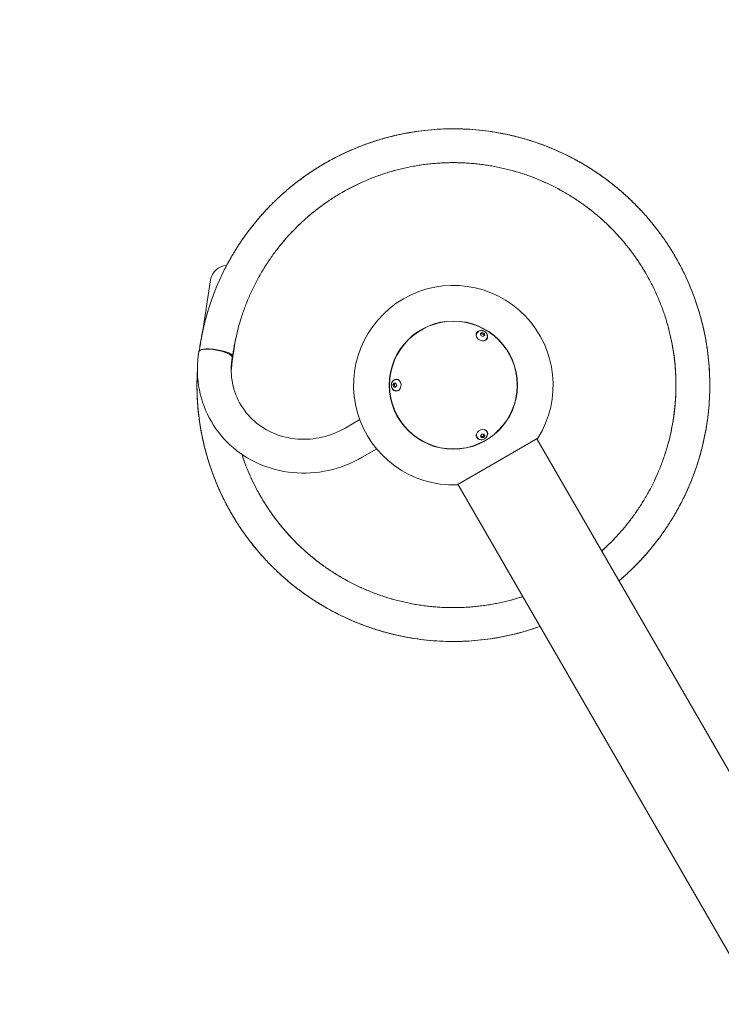
# Model space of a CAD drawing. Units: millimetres. Extents: x 11899 to 29785, y -10553 to 4974.
# Drawn here: x 14523 to 15402, y -1572 to -338 of the extents above; entities that cross this region are included whole.
import ezdxf

# ---------------------------------------------------------------- set-up
doc = ezdxf.new("R2010")
doc.units = ezdxf.units.MM
doc.header["$MEASUREMENT"] = 0
doc.linetypes.add('VERDECKT', pattern=[0.375, 0.25, -0.125])
doc.layers.add('B', color=3, linetype='Continuous')
doc.layers.add('SICHERHEIT', color=3, linetype='VERDECKT')
doc.styles.add('KATALOG', font='PlutoSansLight.ttf')
doc.dimstyles.new('KATALOG$0', dxfattribs={"dimscale": 200, "dimtxt": 1.75, "dimasz": 1, "dimexe": 0, "dimexo": 0, "dimgap": 0.3, "dimtad": 1, "dimlfac": 0.001, "dimzin": 0, "dimtxsty": 'KATALOG', "dimblk1": 'KATPFEIL', "dimblk2": 'KATPFEIL', "dimsah": 1, "dimcen": 1, "dimse1": 1, "dimse2": 1, "dimclrd": 256, "dimclre": 256, "dimclrt": 3, "dimadec": 0, "dimazin": 0, "dimtfac": 1, "dimtmove": 0, "dimatfit": 3, "dimldrblk": 'KATPFEIL', "dimfxl": 0, "dimtvp": 1, "dimtolj": 1, "dimtzin": 0, "dimarcsym": 0})

# ---------------------------------------------------------------- blocks, each defined once
blk = doc.blocks.new('KATPFEIL')
at = {"layer": 'B', "ltscale": 1000}
for p, q in [((0, -1), (0, 1)), ((-1, 0), (0, 0)), ((1, 0), (0, 0))]:
    blk.add_line(p, q, dxfattribs=at)
blk = doc.blocks.new('*D5')
at = {"layer": 'B', "linetype": 'ByBlock', "lineweight": -2}
blk.add_line((28980.9, -7166.2), (28980.9, 3076.8), dxfattribs=at)
at = {"layer": 'DEFPOINTS', "color": 0}
for p in [(24985.6, 3276.8), (28980.9, 3276.8), (14309.1, -7366.2)]:
    blk.add_point(p, dxfattribs=at)
at = {"layer": 'B', "lineweight": -2, "xscale": 200, "yscale": 200, "zscale": 200}
for p, rotation in [((28980.9, 3276.8), 90), ((28980.9, -7366.2), 270)]:
    blk.add_blockref('KATPFEIL', p, dxfattribs=dict(at, rotation=rotation))
at = {"layer": 'B', "color": 3, "insert": (28712.1, -2044.7), "char_height": 350, "attachment_point": 5, "rotation": 90, "style": 'KATALOG'}
blk.add_mtext('\\A1;10,64', dxfattribs=at)
blk = doc.blocks.new('*D6')
at = {"layer": 'B', "linetype": 'ByBlock', "lineweight": -2}
blk.add_line((29585.1, -8657.1), (29585.1, 4574.2), dxfattribs=at)
at = {"layer": 'DEFPOINTS', "color": 0}
for p in [(25344.4, 4774.2), (29585.1, 4774.2), (14601.6, -8857.1)]:
    blk.add_point(p, dxfattribs=at)
at = {"layer": 'B', "lineweight": -2, "xscale": 200, "yscale": 200, "zscale": 200}
for p, rotation in [((29585.1, 4774.2), 90), ((29585.1, -8857.1), 270)]:
    blk.add_blockref('KATPFEIL', p, dxfattribs=dict(at, rotation=rotation))
at = {"layer": 'B', "color": 3, "insert": (29316.3, -2041.4), "char_height": 350, "attachment_point": 5, "rotation": 90, "style": 'KATALOG'}
blk.add_mtext('\\A1;13,63', dxfattribs=at)
blk = doc.blocks.new('*D7')
at = {"layer": 'B', "linetype": 'ByBlock', "lineweight": -2}
blk.add_line((28002.9, -10353.3), (12299.1, -10353.3), dxfattribs=at)
at = {"layer": 'DEFPOINTS', "color": 0}
for p in [(28202.9, 142.1), (12099.1, -7930.1), (12099.1, -10353.3)]:
    blk.add_point(p, dxfattribs=at)
at = {"layer": 'B', "lineweight": -2, "xscale": 200, "yscale": 200, "zscale": 200, "rotation": 180}
blk.add_blockref('KATPFEIL', (12099.1, -10353.3), dxfattribs=at)
at = {"layer": 'B', "lineweight": -2, "xscale": 200, "yscale": 200, "zscale": 200}
blk.add_blockref('KATPFEIL', (28202.9, -10353.3), dxfattribs=at)
at = {"layer": 'B', "color": 3, "insert": (20184, -10084.5), "char_height": 350, "attachment_point": 5, "style": 'KATALOG'}
blk.add_mtext('\\A1;16,10', dxfattribs=at)
blk = doc.blocks.new('*D8')
at = {"layer": 'B', "linetype": 'ByBlock', "lineweight": -2}
blk.add_line((13716.9, -9757.5), (26513.5, -9757.5), dxfattribs=at)
at = {"layer": 'DEFPOINTS', "color": 0}
for p in [(26713.5, 1248.4), (13516.9, -7606.9), (26713.5, -9757.5)]:
    blk.add_point(p, dxfattribs=at)
at = {"layer": 'B', "lineweight": -2, "xscale": 200, "yscale": 200, "zscale": 200, "rotation": 180}
blk.add_blockref('KATPFEIL', (13516.9, -9757.5), dxfattribs=at)
at = {"layer": 'B', "lineweight": -2, "xscale": 200, "yscale": 200, "zscale": 200}
blk.add_blockref('KATPFEIL', (26713.5, -9757.5), dxfattribs=at)
at = {"layer": 'B', "color": 3, "insert": (20115.2, -9488.7), "char_height": 350, "attachment_point": 5, "style": 'KATALOG'}
blk.add_mtext('\\A1;13,20', dxfattribs=at)

msp = doc.modelspace()

# ---------------------------------------------------------------- linework, layer by layer
at = {"color": 0, "linetype": 'Continuous', "lineweight": 0}
for p, q in [((14762.036, -664.331), (14751.689, -730.705)), ((14790.231, -758.742), (14793.412, -738.337)), ((15095.793, -730.858), (15095.492, -731.379)), ((15100.243, -731.39), (15102.407, -730.189)), ((15100.652, -733.894), (15100.243, -731.39)), ((15103.225, -735.198), (15100.652, -733.894)), ((15101.661, -731.48), (15102.407, -730.189)), ((15102.407, -730.189), (15104.98, -731.493)), ((15105.389, -733.997), (15103.225, -735.198)), ((15104.234, -732.784), (15104.98, -731.493)), ((15104.98, -731.493), (15105.389, -733.997)), ((15107.917, -737.858), (15107.616, -738.379)), ((14994.697, -789.226), (14995.299, -789.226)), ((14990.42, -795.967), (14991.781, -793.606)), ((14991.414, -798.586), (14990.42, -795.967)), ((14991.911, -795.967), (14990.42, -795.967)), ((14993.769, -798.845), (14991.414, -798.586)), ((14992.905, -798.586), (14991.414, -798.586)), ((14991.781, -793.606), (14994.136, -793.865)), ((14995.13, -796.484), (14993.769, -798.845)), ((14994.136, -793.865), (14995.13, -796.484)), ((14994.697, -803.226), (14995.299, -803.226)), ((14948.851, -839.46), (14930.655, -849.966)), ((15172.031, -862.642), (15070.706, -921.142)), ((15095.793, -861.594), (15095.492, -861.072)), ((15100.06, -859.977), (15101.64, -857.706)), ((15101.236, -862.029), (15100.06, -859.977)), ((15103.991, -861.809), (15101.236, -862.029)), ((15101.64, -857.706), (15104.396, -857.486)), ((15103.246, -860.518), (15103.991, -861.809)), ((15105.571, -859.538), (15103.991, -861.809)), ((15104.396, -857.486), (15105.571, -859.538)), ((15105.571, -859.538), (15104.826, -858.247)), ((15107.917, -854.594), (15107.616, -854.072)), ((15525.634, -1477.801), (15170.862, -863.317)), ((14970.051, -876.18), (14951.855, -886.685)), ((15071.875, -920.467), (15860.793, -2286.913))]:
    msp.add_line(p, q, dxfattribs=at)
for radius in [80.347, 80]:
    msp.add_circle((15066.136, -796.226), radius, dxfattribs=at)
for centre, radius, start, end in [((14782.983, -667.597), 21.2, 92.629896, 171.14), ((15066.136, -796.226), 125, 327.90455, 272.09545)]:
    msp.add_arc(centre, radius, start, end, dxfattribs=at)
at = {"color": 0, "linetype": 'Continuous', "lineweight": 0, "extrusion": (0, 0, -1)}
for centre, major_axis, ratio, start_param, end_param in [((15101.92, -734.246), (6.495, -3.75), 0.81915204, 0, 4.36147158), ((15101.554, -734.879), (-6.062, 3.5), 0.81915204, -0.5426343, 0), ((15101.554, -734.879), (6.062, -3.5), 0.81915204, 0, 0.5426343), ((15101.92, -734.246), (6.495, -3.75), 0.81915204, -1.21987893, 0), ((14769.284, -755.477), (20.947, -3.265), 0.25881905, -0.18940013, 0.17931469), ((14994.568, -796.226), (0, 7.5), 0.81915204, 0, 4.36147158), ((14994.568, -796.226), (0, 7.5), 0.81915204, -1.21987893, 0), ((14995.299, -796.226), (0, 7), 0.81915204, 0, 0.08975614), ((14995.299, -796.226), (0, 7), 0.81915204, 0.08975614, 0.5426343), ((14995.299, -796.226), (0, -7), 0.81915204, -0.5426343, 0), ((15101.92, -858.205), (-6.495, -3.75), 0.81915204, 0, 4.36147158), ((15101.554, -857.572), (-6.062, -3.5), 0.81915204, 0, 0.5426343), ((15101.92, -858.205), (-6.495, -3.75), 0.81915204, -1.21987893, 0), ((15101.554, -857.572), (6.062, 3.5), 0.81915204, -0.5426343, 0)]:
    msp.add_ellipse(centre, major_axis=major_axis, ratio=ratio, start_param=start_param, end_param=end_param, dxfattribs=at)
at = {"color": 0, "linetype": 'Continuous', "lineweight": 0}
for centre, major_axis, ratio, start_param, end_param in [((15101.554, -734.879), (-6.495, 3.75), 0.81915204, -0.55657195, -0.05954335), ((15101.554, -734.879), (6.495, -3.75), 0.81915204, 0.05954335, 0.55657195), ((14768.269, -757.828), (20.894, -3.587), 0.26951555, 0, 3.14159265), ((14995.299, -796.226), (0, 7.5), 0.81915204, 0.05954335, 0.55657195), ((14995.299, -796.226), (0, -7.5), 0.81915204, -0.55657195, -0.05954335), ((15101.554, -857.572), (-6.495, -3.75), 0.81915204, 0.05954335, 0.55657195), ((15101.554, -857.572), (6.495, 3.75), 0.81915204, -0.55657195, -0.05954335)]:
    msp.add_ellipse(centre, major_axis=major_axis, ratio=ratio, start_param=start_param, end_param=end_param, dxfattribs=at)
for points, knots in [([(14747.807, -753.376), (14748.185, -750.561), (14748.602, -747.752), (14749.908, -739.673), (14750.893, -734.418), (14753.123, -723.967), (14754.369, -718.767), (14757.118, -708.44), (14758.622, -703.309), (14761.883, -693.132), (14763.641, -688.083), (14767.405, -678.081), (14769.413, -673.126), (14773.672, -663.324), (14775.924, -658.475), (14780.666, -648.898), (14783.158, -644.168), (14788.372, -634.839), (14791.097, -630.239), (14796.77, -621.182), (14799.721, -616.723), (14805.839, -607.961), (14809.008, -603.655), (14815.556, -595.209), (14818.936, -591.067), (14825.897, -582.958), (14829.479, -578.989), (14836.836, -571.237), (14840.612, -567.452), (14848.347, -560.078), (14852.307, -556.486), (14860.399, -549.506), (14864.534, -546.116), (14872.965, -539.549), (14877.263, -536.369), (14886.011, -530.231), (14890.463, -527.27), (14899.507, -521.575), (14904.101, -518.84), (14913.417, -513.604), (14918.141, -511.102), (14927.707, -506.337), (14932.551, -504.073), (14942.343, -499.791), (14947.293, -497.772), (14957.286, -493.984), (14962.331, -492.215), (14972.501, -488.93), (14977.628, -487.414), (14987.949, -484.641), (14993.145, -483.383), (15003.592, -481.128), (15008.844, -480.131), (15019.39, -478.4), (15024.686, -477.666), (15035.305, -476.464), (15040.631, -475.995), (15051.297, -475.324), (15056.64, -475.122), (15067.326, -474.983), (15072.672, -475.048), (15083.351, -475.443), (15088.688, -475.774), (15099.334, -476.701), (15104.647, -477.298), (15115.234, -478.755), (15120.511, -479.617), (15131.012, -481.6), (15136.239, -482.724), (15146.628, -485.229), (15151.793, -486.612), (15162.044, -489.632), (15167.134, -491.271), (15177.221, -494.799), (15182.222, -496.69), (15192.121, -500.717), (15197.022, -502.854), (15206.708, -507.37), (15211.496, -509.75), (15220.944, -514.743), (15225.607, -517.359), (15234.795, -522.817), (15239.322, -525.662), (15248.226, -531.572), (15252.605, -534.64), (15261.203, -540.987), (15265.424, -544.269), (15273.694, -551.037), (15277.746, -554.525), (15285.668, -561.698), (15289.541, -565.384), (15297.096, -572.942), (15300.78, -576.817), (15307.948, -584.743), (15311.434, -588.797), (15318.198, -597.071), (15321.478, -601.294), (15327.82, -609.895), (15330.885, -614.276), (15336.791, -623.183), (15339.633, -627.711), (15345.087, -636.901), (15347.7, -641.566), (15352.688, -651.017), (15355.065, -655.806), (15359.576, -665.494), (15361.711, -670.396), (15365.733, -680.297), (15367.621, -685.3), (15371.144, -695.389), (15372.78, -700.479), (15375.795, -710.732), (15377.175, -715.897), (15379.675, -726.288), (15380.795, -731.516), (15382.773, -742.018), (15383.632, -747.295), (15385.084, -757.883), (15385.678, -763.196), (15386.599, -773.843), (15386.927, -779.18), (15387.317, -789.859), (15387.378, -795.206), (15387.235, -805.891), (15387.029, -811.234), (15386.352, -821.899), (15385.881, -827.225), (15384.673, -837.844), (15383.936, -843.139), (15382.2, -853.684), (15381.2, -858.936), (15378.939, -869.381), (15377.679, -874.577), (15374.9, -884.896), (15373.382, -890.023), (15370.092, -900.191), (15368.319, -905.235), (15364.526, -915.226), (15362.504, -920.175), (15358.218, -929.965), (15355.951, -934.807), (15351.181, -944.371), (15348.676, -949.094), (15343.435, -958.407), (15340.698, -963), (15334.998, -972.04), (15332.035, -976.491), (15325.892, -985.235), (15322.71, -989.532), (15316.139, -997.959), (15312.746, -1002.092), (15305.762, -1010.181), (15302.168, -1014.14), (15294.789, -1021.87), (15291.002, -1025.644), (15283.247, -1032.997), (15279.276, -1036.577), (15274.704, -1040.499), (15274.186, -1040.94), (15273.666, -1041.379)], [285.41734387, 285.41734387, 285.41734387, 285.41734387, 294.30534091, 294.30534091, 311.02899838, 311.02899838, 327.75265585, 327.75265585, 344.47631333, 344.47631333, 361.1999708, 361.1999708, 377.92362828, 377.92362828, 394.64728575, 394.64728575, 411.37094323, 411.37094323, 428.0946007, 428.0946007, 444.81825818, 444.81825818, 461.54191565, 461.54191565, 478.26557312, 478.26557312, 494.9892306, 494.9892306, 511.71288807, 511.71288807, 528.43654555, 528.43654555, 545.16020302, 545.16020302, 561.8838605, 561.8838605, 578.60751797, 578.60751797, 595.33117544, 595.33117544, 612.05483292, 612.05483292, 628.77849039, 628.77849039, 645.50214787, 645.50214787, 662.22580534, 662.22580534, 678.94946282, 678.94946282, 695.67312029, 695.67312029, 712.39677777, 712.39677777, 729.12043524, 729.12043524, 745.84409271, 745.84409271, 762.56775019, 762.56775019, 779.29140766, 779.29140766, 796.01506514, 796.01506514, 812.73872261, 812.73872261, 829.46238009, 829.46238009, 846.18603756, 846.18603756, 862.90969504, 862.90969504, 879.63335251, 879.63335251, 896.35700998, 896.35700998, 913.08066746, 913.08066746, 929.80432493, 929.80432493, 946.52798241, 946.52798241, 963.25163988, 963.25163988, 979.97529736, 979.97529736, 996.69895483, 996.69895483, 1013.42261231, 1013.42261231, 1030.14626978, 1030.14626978, 1046.86992725, 1046.86992725, 1063.59358473, 1063.59358473, 1080.3172422, 1080.3172422, 1097.04089968, 1097.04089968, 1113.76455715, 1113.76455715, 1130.48821463, 1130.48821463, 1147.2118721, 1147.2118721, 1163.93552957, 1163.93552957, 1180.65918705, 1180.65918705, 1197.38284452, 1197.38284452, 1214.106502, 1214.106502, 1230.83015947, 1230.83015947, 1247.55381695, 1247.55381695, 1264.27747442, 1264.27747442, 1281.0011319, 1281.0011319, 1297.72478937, 1297.72478937, 1314.44844684, 1314.44844684, 1331.17210432, 1331.17210432, 1347.89576179, 1347.89576179, 1364.61941927, 1364.61941927, 1381.34307674, 1381.34307674, 1398.06673422, 1398.06673422, 1414.79039169, 1414.79039169, 1431.51404917, 1431.51404917, 1448.23770664, 1448.23770664, 1464.96136411, 1464.96136411, 1481.68502159, 1481.68502159, 1498.40867906, 1498.40867906, 1515.13233654, 1515.13233654, 1531.85599401, 1531.85599401, 1548.57965149, 1548.57965149, 1565.30330896, 1565.30330896, 1582.02696644, 1582.02696644, 1584.156386, 1584.156386, 1584.156386, 1584.156386]), ([(14747.807, -753.376), (14748.216, -750.337), (14748.668, -747.304), (14750.029, -739.004), (14751.025, -733.751), (14753.277, -723.303), (14754.534, -718.106), (14757.305, -707.785), (14758.82, -702.657), (14762.102, -692.487), (14763.871, -687.442), (14767.656, -677.448), (14769.675, -672.497), (14773.954, -662.704), (14776.217, -657.86), (14780.98, -648.293), (14783.481, -643.568), (14788.715, -634.251), (14791.449, -629.656), (14797.142, -620.611), (14800.102, -616.159), (14806.238, -607.41), (14809.417, -603.11), (14815.982, -594.678), (14819.371, -590.543), (14826.349, -582.449), (14829.94, -578.488), (14837.314, -570.752), (14841.098, -566.975), (14848.848, -559.616), (14852.816, -556.033), (14860.923, -549.07), (14865.065, -545.689), (14873.51, -539.14), (14877.815, -535.969), (14886.576, -529.849), (14891.034, -526.898), (14900.089, -521.223), (14904.689, -518.497), (14914.016, -513.281), (14918.746, -510.788), (14928.322, -506.044), (14933.171, -503.79), (14942.972, -499.529), (14947.926, -497.521), (14957.927, -493.754), (14962.976, -491.995), (14973.153, -488.732), (14978.283, -487.227), (14988.61, -484.476), (14993.809, -483.229), (15004.26, -480.996), (15009.515, -480.01), (15020.064, -478.302), (15025.362, -477.579), (15035.983, -476.399), (15041.31, -475.942), (15051.977, -475.293), (15057.321, -475.102), (15068.007, -474.987), (15073.353, -475.062), (15084.032, -475.48), (15089.367, -475.822), (15100.012, -476.772), (15105.324, -477.38), (15115.907, -478.86), (15121.182, -479.733), (15131.679, -481.739), (15136.904, -482.873), (15147.288, -485.4), (15152.45, -486.794), (15162.694, -489.836), (15167.78, -491.486), (15177.86, -495.035), (15182.857, -496.936), (15192.748, -500.984), (15197.644, -503.132), (15207.32, -507.669), (15212.103, -510.059), (15221.541, -515.072), (15226.198, -517.697), (15235.374, -523.176), (15239.895, -526.03), (15248.786, -531.959), (15253.159, -535.036), (15261.743, -541.401), (15265.957, -544.692), (15274.213, -551.478), (15278.258, -554.974), (15286.165, -562.164), (15290.03, -565.858), (15297.569, -573.433), (15301.245, -577.315), (15308.396, -585.257), (15311.874, -589.318), (15318.62, -597.606), (15321.89, -601.836), (15328.215, -610.45), (15331.27, -614.838), (15337.157, -623.757), (15339.99, -628.291), (15345.424, -637.493), (15348.027, -642.164), (15352.996, -651.625), (15355.363, -656.419), (15359.853, -666.117), (15361.977, -671.023), (15365.978, -680.933), (15367.856, -685.939), (15371.357, -696.036), (15372.982, -701.13), (15375.975, -711.389), (15377.344, -716.557), (15379.822, -726.953), (15380.932, -732.183), (15382.888, -742.689), (15383.735, -747.968), (15385.164, -758.559), (15385.747, -763.874), (15386.646, -774.523), (15386.963, -779.86), (15387.33, -790.54), (15387.38, -795.887), (15387.213, -806.572), (15386.997, -811.915), (15386.297, -822.578), (15385.814, -827.903), (15384.584, -838.519), (15383.836, -843.813), (15382.077, -854.354), (15381.066, -859.604), (15378.784, -870.044), (15377.512, -875.238), (15374.711, -885.551), (15373.182, -890.674), (15369.871, -900.835), (15368.087, -905.875), (15364.273, -915.858), (15362.241, -920.804), (15357.933, -930.584), (15355.657, -935.422), (15350.867, -944.975), (15348.351, -949.693), (15343.091, -958.995), (15340.343, -963.582), (15334.625, -972.61), (15331.652, -977.054), (15325.491, -985.786), (15322.3, -990.076), (15315.71, -998.489), (15312.309, -1002.615), (15305.308, -1010.689), (15301.706, -1014.64), (15294.31, -1022.354), (15290.515, -1026.121), (15282.744, -1033.457), (15278.766, -1037.029), (15274.358, -1040.793), (15274.012, -1041.087), (15273.666, -1041.379)], [0.40396149, 0.40396149, 0.40396149, 0.40396149, 10.00102316, 10.00102316, 26.72682217, 26.72682217, 43.45047879, 43.45047879, 60.17413626, 60.17413626, 76.89779374, 76.89779374, 93.62145121, 93.62145121, 110.34510869, 110.34510869, 127.06876616, 127.06876616, 143.79242364, 143.79242364, 160.51608111, 160.51608111, 177.23973858, 177.23973858, 193.96339606, 193.96339606, 210.68705353, 210.68705353, 227.41071101, 227.41071101, 244.13436848, 244.13436848, 260.85802596, 260.85802596, 277.58168343, 277.58168343, 294.30534091, 294.30534091, 311.02899838, 311.02899838, 327.75265585, 327.75265585, 344.47631333, 344.47631333, 361.1999708, 361.1999708, 377.92362828, 377.92362828, 394.64728575, 394.64728575, 411.37094323, 411.37094323, 428.0946007, 428.0946007, 444.81825818, 444.81825818, 461.54191565, 461.54191565, 478.26557312, 478.26557312, 494.9892306, 494.9892306, 511.71288807, 511.71288807, 528.43654555, 528.43654555, 545.16020302, 545.16020302, 561.8838605, 561.8838605, 578.60751797, 578.60751797, 595.33117544, 595.33117544, 612.05483292, 612.05483292, 628.77849039, 628.77849039, 645.50214787, 645.50214787, 662.22580534, 662.22580534, 678.94946282, 678.94946282, 695.67312029, 695.67312029, 712.39677777, 712.39677777, 729.12043524, 729.12043524, 745.84409271, 745.84409271, 762.56775019, 762.56775019, 779.29140766, 779.29140766, 796.01506514, 796.01506514, 812.73872261, 812.73872261, 829.46238009, 829.46238009, 846.18603756, 846.18603756, 862.90969504, 862.90969504, 879.63335251, 879.63335251, 896.35700998, 896.35700998, 913.08066746, 913.08066746, 929.80432493, 929.80432493, 946.52798241, 946.52798241, 963.25163988, 963.25163988, 979.97529736, 979.97529736, 996.69895483, 996.69895483, 1013.42261231, 1013.42261231, 1030.14626978, 1030.14626978, 1046.86992725, 1046.86992725, 1063.59358473, 1063.59358473, 1080.3172422, 1080.3172422, 1097.04089968, 1097.04089968, 1113.76455715, 1113.76455715, 1130.48821463, 1130.48821463, 1147.2118721, 1147.2118721, 1163.93552957, 1163.93552957, 1180.65918705, 1180.65918705, 1197.38284452, 1197.38284452, 1214.106502, 1214.106502, 1230.83015947, 1230.83015947, 1247.55381695, 1247.55381695, 1264.27747442, 1264.27747442, 1281.0011319, 1281.0011319, 1297.72478937, 1297.72478937, 1299.14359843, 1299.14359843, 1299.14359843, 1299.14359843]), ([(15252.069, -1003.971), (15252.654, -1003.447), (15253.238, -1002.921), (15257.5, -999.04), (15261.093, -995.589), (15268.086, -988.502), (15271.489, -984.864), (15278.092, -977.412), (15281.295, -973.597), (15287.491, -965.802), (15290.485, -961.821), (15296.253, -953.706), (15299.03, -949.57), (15304.356, -941.158), (15306.907, -936.879), (15311.775, -928.193), (15314.093, -923.784), (15318.489, -914.851), (15320.568, -910.323), (15324.479, -901.167), (15326.313, -896.535), (15329.728, -887.183), (15331.311, -882.459), (15334.22, -872.938), (15335.548, -868.136), (15337.944, -858.472), (15339.012, -853.606), (15340.887, -843.828), (15341.693, -838.912), (15343.042, -829.047), (15343.584, -824.095), (15344.402, -814.172), (15344.678, -809.199), (15344.964, -799.246), (15344.973, -794.264), (15344.725, -784.311), (15344.468, -779.336), (15343.688, -769.41), (15343.164, -764.456), (15341.854, -754.586), (15341.066, -749.667), (15339.228, -739.882), (15338.178, -735.012), (15335.819, -725.339), (15334.51, -720.533), (15331.637, -711), (15330.072, -706.27), (15326.692, -696.905), (15324.876, -692.266), (15321, -683.095), (15318.938, -678.56), (15314.576, -669.61), (15312.275, -665.192), (15307.44, -656.488), (15304.905, -652.2), (15299.611, -643.767), (15296.85, -639.621), (15291.112, -631.484), (15288.133, -627.491), (15281.968, -619.673), (15278.779, -615.846), (15272.204, -608.369), (15268.815, -604.718), (15261.849, -597.604), (15258.27, -594.14), (15250.932, -587.409), (15247.173, -584.141), (15239.486, -577.813), (15235.556, -574.751), (15227.541, -568.844), (15223.454, -565.997), (15215.134, -560.527), (15210.9, -557.903), (15202.299, -552.887), (15197.93, -550.493), (15189.073, -545.945), (15184.583, -543.788), (15175.495, -539.721), (15170.895, -537.808), (15161.603, -534.233), (15156.907, -532.569), (15147.437, -529.497), (15142.659, -528.087), (15133.037, -525.526), (15128.19, -524.374), (15118.446, -522.332), (15113.544, -521.441), (15103.704, -519.924), (15098.762, -519.296), (15088.855, -518.308), (15083.886, -517.947), (15073.94, -517.49), (15068.96, -517.395), (15059.003, -517.472), (15054.025, -517.644), (15044.087, -518.254), (15039.125, -518.692), (15029.234, -519.834), (15024.302, -520.537), (15014.486, -522.206), (15009.599, -523.173), (14999.887, -525.365), (14995.059, -526.592), (14985.478, -529.301), (14980.723, -530.785), (14971.301, -534.003), (14966.631, -535.739), (14957.395, -539.458), (14952.826, -541.441), (14943.802, -545.649), (14939.345, -547.874), (14930.56, -552.559), (14926.228, -555.02), (14917.706, -560.169), (14913.513, -562.858), (14905.279, -568.455), (14901.235, -571.365), (14893.313, -577.396), (14889.431, -580.518), (14881.843, -586.964), (14878.134, -590.29), (14870.902, -597.133), (14867.376, -600.652), (14860.521, -607.873), (14857.189, -611.576), (14850.73, -619.153), (14847.601, -623.03), (14841.557, -630.942), (14838.64, -634.98), (14833.029, -643.205), (14830.332, -647.393), (14825.169, -655.907), (14822.701, -660.234), (14818.001, -669.011), (14815.768, -673.464), (14811.545, -682.481), (14809.554, -687.047), (14805.82, -696.277), (14804.076, -700.943), (14800.841, -710.36), (14799.349, -715.113), (14796.624, -724.689), (14795.389, -729.515), (14793.18, -739.223), (14792.205, -744.109), (14790.519, -753.921), (14789.807, -758.852), (14788.649, -768.741), (14788.202, -773.702), (14787.882, -778.785), (14787.874, -778.9), (14787.867, -779.015)], [717.90322215, 717.90322215, 717.90322215, 717.90322215, 720.39544536, 720.39544536, 736.18193456, 736.18193456, 751.96842376, 751.96842376, 767.75491296, 767.75491296, 783.54140216, 783.54140216, 799.32789135, 799.32789135, 815.11438055, 815.11438055, 830.90086975, 830.90086975, 846.68735895, 846.68735895, 862.47384815, 862.47384815, 878.26033735, 878.26033735, 894.04682654, 894.04682654, 909.83331574, 909.83331574, 925.61980494, 925.61980494, 941.40629414, 941.40629414, 957.19278334, 957.19278334, 972.97927253, 972.97927253, 988.76576173, 988.76576173, 1004.55225093, 1004.55225093, 1020.33874013, 1020.33874013, 1036.12522933, 1036.12522933, 1051.91171853, 1051.91171853, 1067.69820772, 1067.69820772, 1083.48469692, 1083.48469692, 1099.27118612, 1099.27118612, 1115.05767532, 1115.05767532, 1130.84416452, 1130.84416452, 1146.63065371, 1146.63065371, 1162.41714291, 1162.41714291, 1178.20363211, 1178.20363211, 1193.99012131, 1193.99012131, 1209.77661051, 1209.77661051, 1225.56309971, 1225.56309971, 1241.3495889, 1241.3495889, 1257.1360781, 1257.1360781, 1272.9225673, 1272.9225673, 1288.7090565, 1288.7090565, 1304.4955457, 1304.4955457, 1320.28203489, 1320.28203489, 1336.06852409, 1336.06852409, 1351.85501329, 1351.85501329, 1367.64150249, 1367.64150249, 1383.42799169, 1383.42799169, 1399.21448089, 1399.21448089, 1415.00097008, 1415.00097008, 1430.78745928, 1430.78745928, 1446.57394848, 1446.57394848, 1462.36043768, 1462.36043768, 1478.14692688, 1478.14692688, 1493.93341607, 1493.93341607, 1509.71990527, 1509.71990527, 1525.50639447, 1525.50639447, 1541.29288367, 1541.29288367, 1557.07937287, 1557.07937287, 1572.86586207, 1572.86586207, 1588.65235126, 1588.65235126, 1604.43884046, 1604.43884046, 1620.22532966, 1620.22532966, 1636.01181886, 1636.01181886, 1651.79830806, 1651.79830806, 1667.58479725, 1667.58479725, 1683.37128645, 1683.37128645, 1699.15777565, 1699.15777565, 1714.94426485, 1714.94426485, 1730.73075405, 1730.73075405, 1746.51724325, 1746.51724325, 1762.30373244, 1762.30373244, 1778.09022164, 1778.09022164, 1793.87671084, 1793.87671084, 1809.66320004, 1809.66320004, 1825.44968924, 1825.44968924, 1841.23617843, 1841.23617843, 1857.02266763, 1857.02266763, 1872.80915683, 1872.80915683, 1873.17352265, 1873.17352265, 1873.17352265, 1873.17352265]), ([(15252.069, -1003.971), (15254.022, -1002.223), (15255.951, -1000.448), (15261.468, -995.222), (15264.992, -991.701), (15271.843, -984.477), (15275.174, -980.772), (15281.629, -973.192), (15284.756, -969.314), (15290.796, -961.398), (15293.711, -957.359), (15299.318, -949.131), (15302.012, -944.941), (15307.171, -936.426), (15309.637, -932.097), (15314.333, -923.317), (15316.564, -918.863), (15320.782, -909.845), (15322.771, -905.277), (15326.501, -896.046), (15328.243, -891.378), (15331.473, -881.96), (15332.962, -877.207), (15335.683, -867.629), (15336.916, -862.802), (15339.12, -853.093), (15340.092, -848.207), (15341.773, -838.394), (15342.483, -833.463), (15343.636, -823.573), (15344.08, -818.612), (15344.702, -808.674), (15344.88, -803.696), (15344.969, -793.74), (15344.88, -788.759), (15344.436, -778.813), (15344.08, -773.844), (15343.104, -763.935), (15342.483, -758.992), (15340.978, -749.15), (15340.093, -744.248), (15338.063, -734.501), (15336.916, -729.653), (15334.367, -720.028), (15332.963, -715.248), (15329.902, -705.774), (15328.244, -701.076), (15324.68, -691.78), (15322.773, -687.178), (15318.716, -678.085), (15316.565, -673.592), (15312.028, -664.729), (15309.639, -660.357), (15304.634, -651.751), (15302.015, -647.513), (15296.555, -639.187), (15293.713, -635.096), (15287.815, -627.074), (15284.758, -623.141), (15278.44, -615.446), (15275.176, -611.682), (15268.455, -604.337), (15264.994, -600.753), (15257.889, -593.778), (15254.242, -590.385), (15246.773, -583.801), (15242.95, -580.608), (15235.139, -574.433), (15231.15, -571.449), (15223.02, -565.701), (15218.877, -562.935), (15210.451, -557.631), (15206.166, -555.091), (15197.468, -550.246), (15193.052, -547.939), (15184.107, -543.566), (15179.575, -541.499), (15170.409, -537.611), (15165.772, -535.79), (15156.411, -532.399), (15151.683, -530.828), (15142.154, -527.943), (15137.349, -526.628), (15127.679, -524.258), (15122.81, -523.201), (15113.027, -521.352), (15108.109, -520.558), (15098.241, -519.236), (15093.288, -518.706), (15083.363, -517.914), (15078.388, -517.65), (15068.435, -517.391), (15063.453, -517.394), (15053.501, -517.668), (15048.526, -517.938), (15038.602, -518.744), (15033.65, -519.28), (15023.783, -520.616), (15018.867, -521.417), (15009.086, -523.28), (15004.219, -524.342), (14994.552, -526.726), (14989.749, -528.048), (14980.223, -530.946), (14975.498, -532.523), (14966.142, -535.927), (14961.507, -537.755), (14952.347, -541.655), (14947.817, -543.728), (14938.878, -548.113), (14934.466, -550.426), (14925.775, -555.284), (14921.493, -557.83), (14913.074, -563.145), (14908.935, -565.917), (14900.813, -571.676), (14896.828, -574.665), (14889.026, -580.851), (14885.206, -584.049), (14877.747, -590.644), (14874.104, -594.042), (14867.009, -601.027), (14863.553, -604.615), (14856.842, -611.969), (14853.584, -615.738), (14847.276, -623.441), (14844.224, -627.378), (14838.337, -635.408), (14835.501, -639.504), (14830.053, -647.837), (14827.439, -652.079), (14822.446, -660.692), (14820.063, -665.067), (14815.538, -673.936), (14813.393, -678.432), (14809.349, -687.53), (14807.448, -692.135), (14803.897, -701.436), (14802.245, -706.136), (14799.197, -715.615), (14797.8, -720.396), (14795.264, -730.025), (14794.124, -734.874), (14792.107, -744.624), (14791.229, -749.528), (14790.192, -756.368), (14789.922, -758.29), (14789.671, -760.214)], [4169.32576297, 4169.32576297, 4169.32576297, 4169.32576297, 4177.63657977, 4177.63657977, 4193.42306896, 4193.42306896, 4209.20955816, 4209.20955816, 4224.99604736, 4224.99604736, 4240.78253656, 4240.78253656, 4256.56902576, 4256.56902576, 4272.35551496, 4272.35551496, 4288.14200415, 4288.14200415, 4303.92849335, 4303.92849335, 4319.71498255, 4319.71498255, 4335.50147175, 4335.50147175, 4351.28796095, 4351.28796095, 4367.07445014, 4367.07445014, 4382.86093934, 4382.86093934, 4398.64742854, 4398.64742854, 4414.43391774, 4414.43391774, 4430.22040694, 4430.22040694, 4446.00689614, 4446.00689614, 4461.79338533, 4461.79338533, 4477.57987453, 4477.57987453, 4493.36636373, 4493.36636373, 4509.15285293, 4509.15285293, 4524.93934213, 4524.93934213, 4540.72583132, 4540.72583132, 4556.51232052, 4556.51232052, 4572.29880972, 4572.29880972, 4588.08529892, 4588.08529892, 4603.87178812, 4603.87178812, 4619.65827732, 4619.65827732, 4635.44476651, 4635.44476651, 4651.23125571, 4651.23125571, 4667.01774491, 4667.01774491, 4682.80423411, 4682.80423411, 4698.59072331, 4698.59072331, 4714.37721251, 4714.37721251, 4730.1637017, 4730.1637017, 4745.9501909, 4745.9501909, 4761.7366801, 4761.7366801, 4777.5231693, 4777.5231693, 4793.3096585, 4793.3096585, 4809.09614769, 4809.09614769, 4824.88263689, 4824.88263689, 4840.66912609, 4840.66912609, 4856.45561529, 4856.45561529, 4872.24210449, 4872.24210449, 4888.02859369, 4888.02859369, 4903.81508288, 4903.81508288, 4919.60157208, 4919.60157208, 4935.38806128, 4935.38806128, 4951.17455048, 4951.17455048, 4966.96103968, 4966.96103968, 4982.74752887, 4982.74752887, 4998.53401807, 4998.53401807, 5014.32050727, 5014.32050727, 5030.10699647, 5030.10699647, 5045.89348567, 5045.89348567, 5061.67997487, 5061.67997487, 5077.46646406, 5077.46646406, 5093.25295326, 5093.25295326, 5109.03944246, 5109.03944246, 5124.82593166, 5124.82593166, 5140.61242086, 5140.61242086, 5156.39891005, 5156.39891005, 5172.18539925, 5172.18539925, 5187.97188845, 5187.97188845, 5203.75837765, 5203.75837765, 5219.54486685, 5219.54486685, 5235.33135605, 5235.33135605, 5251.11784524, 5251.11784524, 5266.90433444, 5266.90433444, 5282.69082364, 5282.69082364, 5298.47731284, 5298.47731284, 5304.63091483, 5304.63091483, 5304.63091483, 5304.63091483]), ([(15095.793, -730.858), (15096.115, -730.299), (15096.533, -729.796), (15097.508, -728.945), (15098.069, -728.602), (15099.295, -728.086), (15099.964, -727.927), (15101.362, -727.802), (15102.091, -727.854), (15103.539, -728.165), (15104.255, -728.438), (15105.593, -729.182), (15106.213, -729.658), (15107.278, -730.773), (15107.726, -731.411), (15108.376, -732.78), (15108.59, -733.505), (15108.74, -734.946), (15108.697, -735.657), (15108.396, -736.872), (15108.191, -737.384), (15107.917, -737.858)], [0.4417643, 0.4417643, 0.4417643, 0.4417643, 0.71511443, 0.71511443, 0.99737316, 0.99737316, 1.30314201, 1.30314201, 1.63766805, 1.63766805, 1.9931478, 1.9931478, 2.35587416, 2.35587416, 2.71257733, 2.71257733, 3.04788521, 3.04788521, 3.35171495, 3.35171495, 3.58335696, 3.58335696, 3.58335696, 3.58335696]), ([(14747.944, -753.23), (14748.127, -752.926), (14748.432, -752.645), (14749.34, -752.1), (14749.976, -751.846), (14752.181, -751.241), (14754.057, -750.997), (14758.552, -750.815), (14761.154, -750.893), (14766.689, -751.375), (14769.583, -751.779), (14775.15, -752.846), (14777.79, -753.496), (14782.402, -754.928), (14784.367, -755.693), (14787.407, -757.238), (14788.493, -758.001), (14789.71, -759.458), (14789.841, -760.135), (14789.411, -760.865), (14789.309, -760.992), (14789.185, -761.115)], [0.05419092, 0.05419092, 0.05419092, 0.05419092, 0.43782912, 0.43782912, 0.87775554, 0.87775554, 1.69120166, 1.69120166, 2.54192638, 2.54192638, 3.4079736, 3.4079736, 4.25386667, 4.25386667, 5.05592418, 5.05592418, 5.81853356, 5.81853356, 6.5691782, 6.5691782, 6.73591733, 6.73591733, 6.73591733, 6.73591733]), ([(14951.855, -886.685), (14938.725, -894.266), (14924.43, -899.825), (14894.956, -906.32), (14879.783, -907.266), (14850.155, -904.412), (14835.699, -900.647), (14809.028, -888.793), (14796.798, -880.751), (14775.808, -861.24), (14767.022, -849.809), (14753.723, -824.718), (14749.197, -811.072), (14744.801, -782.921), (14744.94, -768.421), (14747.374, -754.241)], [4.2152976, 4.2152976, 4.2152976, 4.2152976, 4.54036565, 4.54036565, 4.8646018, 4.8646018, 5.18642644, 5.18642644, 5.50481086, 5.50481086, 5.82011222, 5.82011222, 6.13435618, 6.13435618, 6.44931904, 6.44931904, 6.44931904, 6.44931904]), ([(14930.655, -849.966), (14921.638, -855.172), (14911.852, -859.041), (14891.719, -863.739), (14881.374, -864.556), (14861.107, -863.085), (14851.195, -860.766), (14832.731, -853.213), (14824.207, -847.933), (14809.387, -834.891), (14803.134, -827.086), (14793.618, -809.733), (14790.379, -800.17), (14787.415, -780.814), (14787.507, -771.063), (14789.163, -761.415)], [4.2152976, 4.2152976, 4.2152976, 4.2152976, 4.52740643, 4.52740643, 4.84057616, 4.84057616, 5.15704768, 5.15704768, 5.47896325, 5.47896325, 5.80679405, 5.80679405, 6.13714687, 6.13714687, 6.44931904, 6.44931904, 6.44931904, 6.44931904]), ([(14789.671, -760.214), (14789.098, -764.616), (14788.63, -769.031), (14788.115, -775.306), (14787.982, -777.16), (14787.867, -779.015)], [3453.17121858, 3453.17121858, 3453.17121858, 3453.17121858, 3467.24456585, 3467.24456585, 3473.13668502, 3473.13668502, 3473.13668502, 3473.13668502]), ([(15174.68, -1098.529), (15170.921, -1099.879), (15167.136, -1101.159), (15158.237, -1103.984), (15153.102, -1105.474), (15142.767, -1108.196), (15137.565, -1109.428), (15127.107, -1111.631), (15121.85, -1112.602), (15111.296, -1114.28), (15105.996, -1114.988), (15095.371, -1116.137), (15090.043, -1116.579), (15079.374, -1117.197), (15074.03, -1117.373), (15063.344, -1117.458), (15057.998, -1117.367), (15047.321, -1116.919), (15041.986, -1116.561), (15031.344, -1115.58), (15026.034, -1114.957), (15015.454, -1113.447), (15010.182, -1112.56), (14999.691, -1110.523), (14994.469, -1109.374), (14984.093, -1106.817), (14978.935, -1105.409), (14968.699, -1102.337), (14963.618, -1100.673), (14953.548, -1097.095), (14948.557, -1095.179), (14938.678, -1091.103), (14933.788, -1088.941), (14924.125, -1084.376), (14919.349, -1081.973), (14909.925, -1076.932), (14905.275, -1074.294), (14896.115, -1068.789), (14891.602, -1065.922), (14882.728, -1059.967), (14878.364, -1056.878), (14869.798, -1050.489), (14865.594, -1047.186), (14857.357, -1040.376), (14853.323, -1036.868), (14845.436, -1029.656), (14841.582, -1025.951), (14834.065, -1018.354), (14830.4, -1014.461), (14823.272, -1006.499), (14819.806, -1002.428), (14813.083, -994.121), (14809.825, -989.882), (14803.525, -981.249), (14800.482, -976.853), (14794.621, -967.917), (14791.801, -963.374), (14786.393, -954.157), (14783.804, -949.479), (14778.862, -940.003), (14776.509, -935.202), (14772.047, -925.492), (14769.936, -920.579), (14765.964, -910.658), (14764.101, -905.647), (14760.628, -895.54), (14759.018, -890.442), (14756.054, -880.174), (14754.7, -875.002), (14752.252, -864.599), (14751.157, -859.366), (14749.231, -848.854), (14748.399, -843.572), (14747, -832.978), (14746.433, -827.661), (14745.564, -817.01), (14745.263, -811.672), (14744.927, -800.99), (14744.892, -795.644), (14745.065, -786.235), (14745.218, -782.169), (14745.447, -778.108)], [1419.01493001, 1419.01493001, 1419.01493001, 1419.01493001, 1431.51404917, 1431.51404917, 1448.23770664, 1448.23770664, 1464.96136411, 1464.96136411, 1481.68502159, 1481.68502159, 1498.40867906, 1498.40867906, 1515.13233654, 1515.13233654, 1531.85599401, 1531.85599401, 1548.57965149, 1548.57965149, 1565.30330896, 1565.30330896, 1582.02696644, 1582.02696644, 1598.75062391, 1598.75062391, 1615.47428138, 1615.47428138, 1632.19793886, 1632.19793886, 1648.92159633, 1648.92159633, 1665.64525381, 1665.64525381, 1682.36891128, 1682.36891128, 1699.09256876, 1699.09256876, 1715.81622623, 1715.81622623, 1732.5398837, 1732.5398837, 1749.26354118, 1749.26354118, 1765.98719865, 1765.98719865, 1782.71085613, 1782.71085613, 1799.4345136, 1799.4345136, 1816.15817108, 1816.15817108, 1832.88182855, 1832.88182855, 1849.60548603, 1849.60548603, 1866.3291435, 1866.3291435, 1883.05280097, 1883.05280097, 1899.77645845, 1899.77645845, 1916.50011592, 1916.50011592, 1933.2237734, 1933.2237734, 1949.94743087, 1949.94743087, 1966.67108835, 1966.67108835, 1983.39474582, 1983.39474582, 2000.1184033, 2000.1184033, 2016.84206077, 2016.84206077, 2033.56571824, 2033.56571824, 2050.28937572, 2050.28937572, 2067.01303319, 2067.01303319, 2079.74182475, 2079.74182475, 2079.74182475, 2079.74182475]), ([(14824.239, -1007.543), (14822.136, -1005.137), (14820.07, -1002.699), (14814.646, -996.103), (14811.354, -991.889), (14804.986, -983.306), (14801.909, -978.933), (14795.978, -970.044), (14793.122, -965.523), (14787.642, -956.349), (14785.016, -951.692), (14780, -942.255), (14777.61, -937.472), (14773.071, -927.797), (14770.922, -922.902), (14766.872, -913.012), (14764.969, -908.015), (14761.418, -897.936), (14759.767, -892.85), (14756.723, -882.606), (14755.328, -877.445), (14752.798, -867.062), (14751.663, -861.837), (14749.654, -851.341), (14748.781, -846.066), (14747.299, -835.483), (14746.69, -830.171), (14745.737, -819.526), (14745.394, -814.191), (14744.974, -803.512), (14744.897, -798.166), (14745.006, -787.916), (14745.17, -783.008), (14745.447, -778.108)], [0, 0, 0, 0, 10.00102316, 10.00102316, 26.72682217, 26.72682217, 43.45047879, 43.45047879, 60.17413626, 60.17413626, 76.89779374, 76.89779374, 93.62145121, 93.62145121, 110.34510869, 110.34510869, 127.06876616, 127.06876616, 143.79242364, 143.79242364, 160.51608111, 160.51608111, 177.23973858, 177.23973858, 193.96339606, 193.96339606, 210.68705353, 210.68705353, 227.41071101, 227.41071101, 244.13436848, 244.13436848, 259.49435606, 259.49435606, 259.49435606, 259.49435606]), ([(14744.965, -791.903), (14744.969, -791.596), (14744.973, -791.289), (14745.017, -788.618), (14745.082, -786.253), (14745.173, -783.89)], [2350.35484092, 2350.35484092, 2350.35484092, 2350.35484092, 2351.31521026, 2351.31521026, 2358.71679381, 2358.71679381, 2358.71679381, 2358.71679381]), ([(14994.697, -803.226), (14994.052, -803.226), (14993.407, -803.116), (14992.182, -802.697), (14991.605, -802.382), (14990.545, -801.579), (14990.073, -801.078), (14989.266, -799.931), (14988.946, -799.273), (14988.492, -797.864), (14988.37, -797.107), (14988.345, -795.577), (14988.448, -794.802), (14988.881, -793.322), (14989.209, -792.615), (14990.07, -791.367), (14990.59, -790.819), (14991.764, -789.969), (14992.401, -789.65), (14993.604, -789.304), (14994.15, -789.226), (14994.697, -789.226)], [0, 0, 0, 0, 0.27335013, 0.27335013, 0.55560886, 0.55560886, 0.86137771, 0.86137771, 1.19590374, 1.19590374, 1.5513835, 1.5513835, 1.91410986, 1.91410986, 2.27081303, 2.27081303, 2.60612091, 2.60612091, 2.90995065, 2.90995065, 3.14159265, 3.14159265, 3.14159265, 3.14159265]), ([(14745.149, -807.932), (14745.138, -807.625), (14745.127, -807.318), (14745.037, -804.648), (14744.984, -802.283), (14744.957, -799.918)], [2333.63118355, 2333.63118355, 2333.63118355, 2333.63118355, 2334.59155278, 2334.59155278, 2341.99313657, 2341.99313657, 2341.99313657, 2341.99313657]), ([(14746.133, -823.932), (14746.106, -823.626), (14746.08, -823.32), (14745.857, -820.658), (14745.686, -818.299), (14745.541, -815.938)], [2316.9075275, 2316.9075275, 2316.9075275, 2316.9075275, 2317.86789531, 2317.86789531, 2325.26947828, 2325.26947828, 2325.26947828, 2325.26947828]), ([(14747.914, -839.862), (14747.872, -839.558), (14747.831, -839.254), (14747.475, -836.606), (14747.187, -834.259), (14746.924, -831.908)], [2300.18387041, 2300.18387041, 2300.18387041, 2300.18387041, 2301.14423783, 2301.14423783, 2308.54581941, 2308.54581941, 2308.54581941, 2308.54581941]), ([(14750.487, -855.685), (14750.43, -855.383), (14750.374, -855.081), (14749.887, -852.454), (14749.481, -850.124), (14749.102, -847.79)], [2283.4602109, 2283.4602109, 2283.4602109, 2283.4602109, 2284.42058036, 2284.42058036, 2291.82216237, 2291.82216237, 2291.82216237, 2291.82216237]), ([(14753.847, -871.359), (14753.775, -871.06), (14753.703, -870.762), (14753.086, -868.163), (14752.565, -865.855), (14752.069, -863.543)], [2266.73655383, 2266.73655383, 2266.73655383, 2266.73655383, 2267.69692289, 2267.69692289, 2275.09850772, 2275.09850772, 2275.09850772, 2275.09850772]), ([(15107.917, -854.594), (15108.24, -855.152), (15108.467, -855.765), (15108.716, -857.036), (15108.733, -857.693), (15108.567, -859.013), (15108.369, -859.671), (15107.779, -860.944), (15107.37, -861.55), (15106.376, -862.648), (15105.782, -863.132), (15104.469, -863.918), (15103.747, -864.217), (15102.248, -864.582), (15101.472, -864.652), (15099.961, -864.53), (15099.226, -864.353), (15097.903, -863.762), (15097.309, -863.37), (15096.407, -862.501), (15096.066, -862.067), (15095.793, -861.594)], [2.69982835, 2.69982835, 2.69982835, 2.69982835, 2.97317848, 2.97317848, 3.25543721, 3.25543721, 3.56120606, 3.56120606, 3.8957321, 3.8957321, 4.25121185, 4.25121185, 4.61393821, 4.61393821, 4.97064138, 4.97064138, 5.30594926, 5.30594926, 5.609779, 5.609779, 5.84142101, 5.84142101, 5.84142101, 5.84142101]), ([(15174.68, -1098.529), (15171.134, -1099.802), (15167.566, -1101.013), (15158.889, -1103.788), (15153.758, -1105.289), (15143.429, -1108.033), (15138.229, -1109.276), (15127.776, -1111.501), (15122.521, -1112.483), (15111.97, -1114.183), (15106.672, -1114.902), (15096.05, -1116.074), (15090.722, -1116.528), (15080.055, -1117.168), (15074.711, -1117.356), (15064.025, -1117.463), (15058.679, -1117.383), (15048.001, -1116.958), (15042.665, -1116.612), (15032.021, -1115.654), (15026.71, -1115.042), (15016.127, -1113.554), (15010.853, -1112.678), (15000.358, -1110.664), (14995.134, -1109.525), (14984.752, -1106.99), (14979.591, -1105.593), (14969.349, -1102.543), (14964.264, -1100.89), (14954.187, -1097.333), (14949.191, -1095.428), (14939.303, -1091.372), (14934.409, -1089.221), (14924.736, -1084.677), (14919.955, -1082.284), (14910.521, -1077.263), (14905.865, -1074.634), (14896.694, -1069.149), (14892.175, -1066.292), (14883.288, -1060.356), (14878.917, -1057.276), (14870.338, -1050.904), (14866.126, -1047.61), (14857.875, -1040.819), (14853.834, -1037.319), (14845.932, -1030.124), (14842.07, -1026.426), (14834.537, -1018.846), (14830.864, -1014.961), (14823.718, -1007.014), (14820.244, -1002.95), (14813.504, -994.657), (14810.236, -990.425), (14803.918, -981.806), (14800.866, -977.416), (14794.986, -968.492), (14792.156, -963.956), (14786.729, -954.75), (14784.129, -950.078), (14779.168, -940.612), (14776.805, -935.816), (14772.322, -926.115), (14770.201, -921.207), (14766.207, -911.295), (14764.334, -906.287), (14760.84, -896.188), (14759.218, -891.093), (14757.065, -883.691), (14756.429, -881.413), (14755.819, -879.128)], [1704.02767773, 1704.02767773, 1704.02767773, 1704.02767773, 1715.81622623, 1715.81622623, 1732.5398837, 1732.5398837, 1749.26354118, 1749.26354118, 1765.98719865, 1765.98719865, 1782.71085613, 1782.71085613, 1799.4345136, 1799.4345136, 1816.15817108, 1816.15817108, 1832.88182855, 1832.88182855, 1849.60548603, 1849.60548603, 1866.3291435, 1866.3291435, 1883.05280097, 1883.05280097, 1899.77645845, 1899.77645845, 1916.50011592, 1916.50011592, 1933.2237734, 1933.2237734, 1949.94743087, 1949.94743087, 1966.67108835, 1966.67108835, 1983.39474582, 1983.39474582, 2000.1184033, 2000.1184033, 2016.84206077, 2016.84206077, 2033.56571824, 2033.56571824, 2050.28937572, 2050.28937572, 2067.01303319, 2067.01303319, 2083.73669067, 2083.73669067, 2100.46034814, 2100.46034814, 2117.18400562, 2117.18400562, 2133.90766309, 2133.90766309, 2150.63132057, 2150.63132057, 2167.35497804, 2167.35497804, 2184.07863551, 2184.07863551, 2200.80229299, 2200.80229299, 2217.52595046, 2217.52595046, 2234.24960794, 2234.24960794, 2250.97326541, 2250.97326541, 2258.37485032, 2258.37485032, 2258.37485032, 2258.37485032]), ([(14801.14, -882.868), (14802.572, -887.247), (14804.113, -891.592), (14807.54, -900.544), (14809.444, -905.147), (14813.497, -914.242), (14815.645, -918.736), (14820.179, -927.601), (14822.565, -931.973), (14827.566, -940.583), (14830.183, -944.821), (14835.639, -953.15), (14838.479, -957.243), (14844.372, -965.268), (14847.428, -969.203), (14852.412, -975.279), (14854.275, -977.479), (14856.17, -979.648)], [1984.49107746, 1984.49107746, 1984.49107746, 1984.49107746, 1999.10107042, 1999.10107042, 2014.88755961, 2014.88755961, 2030.67404881, 2030.67404881, 2046.46053801, 2046.46053801, 2062.24702721, 2062.24702721, 2078.03351641, 2078.03351641, 2093.82000561, 2093.82000561, 2102.95672208, 2102.95672208, 2102.95672208, 2102.95672208]), ([(14801.14, -882.868), (14802.03, -885.59), (14802.963, -888.299), (14805.628, -895.675), (14807.446, -900.313), (14811.327, -909.482), (14813.391, -914.016), (14817.758, -922.964), (14820.061, -927.381), (14824.9, -936.082), (14827.437, -940.369), (14832.736, -948.799), (14835.499, -952.944), (14841.241, -961.078), (14844.221, -965.07), (14850.391, -972.884), (14853.581, -976.71), (14860.16, -984.184), (14863.551, -987.833), (14870.52, -994.944), (14874.102, -998.407), (14881.442, -1005.133), (14885.203, -1008.4), (14892.893, -1014.724), (14896.825, -1017.784), (14904.842, -1023.687), (14908.931, -1026.532), (14917.254, -1031.998), (14921.489, -1034.62), (14930.092, -1039.632), (14934.462, -1042.023), (14943.322, -1046.567), (14947.813, -1048.721), (14956.903, -1052.784), (14961.504, -1054.695), (14970.798, -1058.266), (14975.494, -1059.927), (14984.966, -1062.995), (14989.745, -1064.402), (14999.368, -1066.958), (15004.215, -1068.108), (15013.961, -1070.145), (15018.863, -1071.034), (15028.704, -1072.546), (15033.646, -1073.171), (15043.554, -1074.154), (15048.522, -1074.513), (15058.469, -1074.965), (15063.449, -1075.057), (15073.406, -1074.975), (15078.384, -1074.801), (15088.322, -1074.186), (15093.284, -1073.745), (15103.174, -1072.599), (15108.105, -1071.893), (15117.92, -1070.219), (15122.807, -1069.251), (15132.518, -1067.053), (15137.345, -1065.824), (15145.806, -1063.427), (15149.457, -1062.311), (15153.082, -1061.121)], [3584.45413885, 3584.45413885, 3584.45413885, 3584.45413885, 3593.53647943, 3593.53647943, 3609.32296863, 3609.32296863, 3625.10945783, 3625.10945783, 3640.89594703, 3640.89594703, 3656.68243623, 3656.68243623, 3672.46892542, 3672.46892542, 3688.25541462, 3688.25541462, 3704.04190382, 3704.04190382, 3719.82839302, 3719.82839302, 3735.61488222, 3735.61488222, 3751.40137142, 3751.40137142, 3767.18786061, 3767.18786061, 3782.97434981, 3782.97434981, 3798.76083901, 3798.76083901, 3814.54732821, 3814.54732821, 3830.33381741, 3830.33381741, 3846.1203066, 3846.1203066, 3861.9067958, 3861.9067958, 3877.693285, 3877.693285, 3893.4797742, 3893.4797742, 3909.2662634, 3909.2662634, 3925.0527526, 3925.0527526, 3940.83924179, 3940.83924179, 3956.62573099, 3956.62573099, 3972.41222019, 3972.41222019, 3988.19870939, 3988.19870939, 4003.98519859, 4003.98519859, 4019.77168778, 4019.77168778, 4035.55817698, 4035.55817698, 4047.65735367, 4047.65735367, 4047.65735367, 4047.65735367]), ([(14847.221, -968.869), (14849.196, -971.373), (14851.214, -973.844), (14856.489, -980.08), (14859.807, -983.796), (14866.635, -991.042), (14870.147, -994.575), (14877.353, -1001.446), (14881.049, -1004.786), (14888.613, -1011.26), (14892.483, -1014.397), (14900.382, -1020.458), (14904.415, -1023.383), (14912.627, -1029.012), (14916.81, -1031.717), (14925.313, -1036.898), (14929.635, -1039.375), (14938.402, -1044.093), (14942.851, -1046.336), (14951.858, -1050.578), (14956.421, -1052.579), (14965.642, -1056.332), (14970.305, -1058.086), (14979.715, -1061.34), (14984.465, -1062.842), (14994.035, -1065.587), (14998.859, -1066.832), (15008.562, -1069.062), (15013.446, -1070.047), (15023.255, -1071.753), (15028.184, -1072.475), (15038.07, -1073.654), (15043.031, -1074.111), (15052.966, -1074.759), (15057.944, -1074.95), (15067.9, -1075.064), (15072.881, -1074.988), (15082.829, -1074.57), (15087.799, -1074.227), (15097.71, -1073.277), (15102.654, -1072.668), (15112.5, -1071.188), (15117.405, -1070.316), (15127.157, -1068.311), (15132.008, -1067.178), (15141.639, -1064.653), (15146.423, -1063.262), (15151.804, -1061.538), (15152.443, -1061.331), (15153.082, -1061.121)], [236.68762009, 236.68762009, 236.68762009, 236.68762009, 246.80076942, 246.80076942, 262.58725862, 262.58725862, 278.37374781, 278.37374781, 294.16023701, 294.16023701, 309.94672621, 309.94672621, 325.73321541, 325.73321541, 341.51970461, 341.51970461, 357.3061938, 357.3061938, 373.092683, 373.092683, 388.8791722, 388.8791722, 404.6656614, 404.6656614, 420.4521506, 420.4521506, 436.2386398, 436.2386398, 452.02512899, 452.02512899, 467.81161819, 467.81161819, 483.59810739, 483.59810739, 499.38459659, 499.38459659, 515.17108579, 515.17108579, 530.95757498, 530.95757498, 546.74406418, 546.74406418, 562.53055338, 562.53055338, 578.31704258, 578.31704258, 594.10353178, 594.10353178, 596.23529239, 596.23529239, 596.23529239, 596.23529239])]:
    msp.add_open_spline(points, degree=3, knots=knots, dxfattribs=at)
for points, weights in [([(15101.661, -731.48), (15100.94, -731.965), (15100.385, -732.263)], [1, 1.08741544518, 1.07604054178]), ([(15104.234, -732.784), (15102.828, -732.339), (15101.661, -731.48)], [1, 1.15470053838, 1]), ([(15104.444, -734.522), (15104.293, -733.8), (15104.234, -732.784)], [1.06897893131, 1.10279678641, 1]), ([(14993.212, -793.763), (14992.783, -794.847), (14991.911, -795.967)], [1.01721437987, 1.14555237492, 1]), ([(14991.911, -795.967), (14992.647, -797.277), (14992.905, -798.586)], [1, 1.15470053838, 1]), ([(14992.905, -798.586), (14993.445, -798.635), (14993.865, -798.679)], [1, 1.05380922812, 1.07018570958]), ([(15100.495, -860.736), (15101.751, -860.421), (15103.246, -860.518)], [1.00052167768, 1.15443925825, 1]), ([(15103.246, -860.518), (15103.916, -859.175), (15104.826, -858.247)], [1, 1.15470053838, 1]), ([(15104.826, -858.247), (15104.583, -857.823), (15104.39, -857.487)], [1, 1.04822257644, 1.06638169088])]:
    msp.add_rational_spline(points, weights, degree=2, dxfattribs=at)
for points in [[(14747.807, -753.376), (14747.864, -752.952), (14747.922, -752.527), (14747.981, -752.103)], [(14788.279, -773.315), (14788.122, -775.214), (14787.985, -777.114), (14787.867, -779.015)], [(14801.14, -882.868), (14801.242, -883.18), (14801.345, -883.493), (14801.449, -883.806)], [(14803.889, -890.863), (14804.734, -893.205), (14805.611, -895.535), (14806.518, -897.853)], [(14809.333, -904.77), (14810.302, -907.063), (14811.302, -909.344), (14812.333, -911.61)], [(14815.514, -918.366), (14816.605, -920.604), (14817.725, -922.827), (14818.875, -925.035)], [(14822.414, -931.611), (14823.623, -933.787), (14824.861, -935.947), (14826.128, -938.09)], [(14830.013, -944.468), (14831.337, -946.576), (14832.689, -948.667), (14834.068, -950.739)], [(14838.29, -956.899), (14839.725, -958.933), (14841.187, -960.949), (14842.675, -962.944)]]:
    msp.add_open_spline(points, degree=3, dxfattribs=at)
at = {"layer": 'SICHERHEIT', "ltscale": 2000}
msp.add_lwpolyline([(19807.711, 2174.578), (19202.23, 1180.393, -0.41897286), (17120.214, 692.332), (16406.815, 1142.832, 0.61615978), (12721.365, -1072.276), (12950.36, -4127.063, -0.11030093), (12855.954, -4774.063), (12121.087, -6699.465, 0.36830286), (12772.15, -8533.18), (13158.48, -8756.36, 0.36803648), (15071.348, -8405.415), (16411.359, -6761.984, -0.10096445), (16875.566, -6382.353), (18111.214, -5732.36, -0.23220813), (19432.666, -5695.445), (21232.345, -6517.335, 0.07744178)], format="xyb", dxfattribs=at)

# ---------------------------------------------------------------- dimensions: what is measured, and where the dimension line sits
at = {"layer": 'B'}
for base, p1, p2, picture, middle in [((29585.142, 4774.222), (14601.575, -8857.102), (25344.378, 4774.222), '*D6', (29585.142, -2041.44)), ((28980.948, 3276.831), (14309.084, -7366.197), (24985.609, 3276.831), '*D5', (28980.948, -2044.683))]:
    dim = msp.add_linear_dim(base=base, p1=p1, p2=p2, angle=90, dimstyle='KATALOG$0', override={"dimarcsym": 1}, dxfattribs=at)
    dim.commit()
    dim.dimension.update_dxf_attribs({"geometry": picture, "text_midpoint": middle, "dimtype": 160})
for base, p1, p2, picture, middle in [((26713.531, -9757.515), (13516.947, -7606.852), (26713.531, 1248.379), '*D8', (20115.239, -9757.515)), ((12099.076, -10353.312), (28202.92, 142.086), (12099.076, -7930.132), '*D7', (20184.025, -10353.312))]:
    dim = msp.add_linear_dim(base=base, p1=p1, p2=p2, dimstyle='KATALOG$0', override={"dimarcsym": 1}, dxfattribs=at)
    dim.commit()
    dim.dimension.update_dxf_attribs({"geometry": picture, "text_midpoint": middle, "dimtype": 160})

doc.saveas('drawing.dxf')
